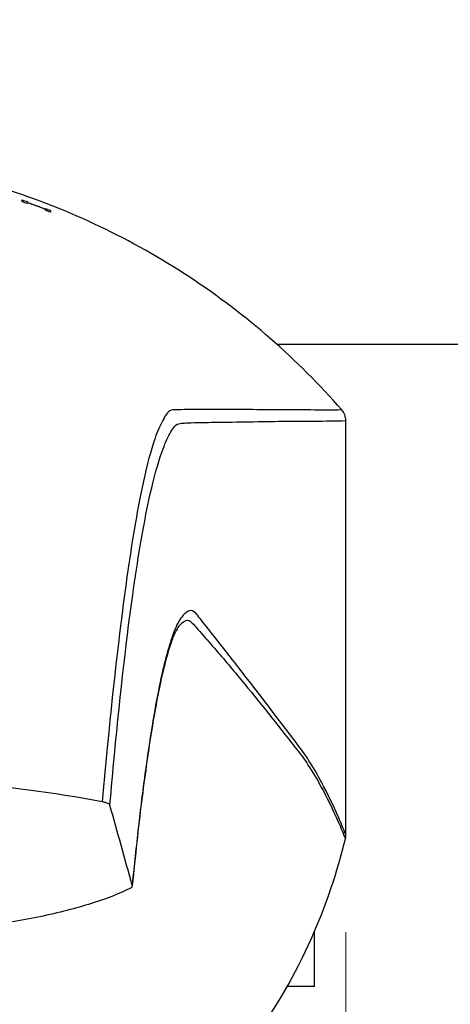
# Model space of a CAD drawing. Units: millimetres. Extents: x 24 to 867, y 24 to 606.
# Drawn here: x 651 to 671, y 140 to 185 of the extents above; entities that cross this region are included whole.
import ezdxf

# ---------------------------------------------------------------- set-up
doc = ezdxf.new("R2010")
doc.units = ezdxf.units.MM
doc.header["$LTSCALE"] = 0.54
for name, color, linetype, lineweight in [('Dimension (ISO)', 7, 'Continuous', 25), ('Visible (ISO)', 7, 'Continuous', 25), ('Visible Narrow (ISO)', 7, 'Continuous', 25)]:
    doc.layers.add(name, color=color, linetype=linetype, lineweight=lineweight)
doc.styles.add('Samuel Heath (ISO)', font='tahoma.ttf')
doc.dimstyles.new('Samuel Heath (ISO)', dxfattribs={"dimscale": 3, "dimtxt": 2, "dimasz": 2.5, "dimexe": 1, "dimexo": 1.5, "dimgap": 0.762, "dimtad": 0, "dimtih": 1, "dimtoh": 1, "dimdec": 4, "dimlfac": 0.03937, "dimrnd": 1e-08, "dimzin": 1, "dimdsep": 46, "dimlunit": 5, "dimtxsty": 'Samuel Heath (ISO)', "dimcen": 0.09, "dimdle": 10, "dimclrd": 256, "dimclre": 256, "dimclrt": 256, "dimazin": 0, "dimtfac": 1.5, "dimtmove": 0, "dimatfit": 3, "dimfxl": 1, "dimtolj": 1, "dimtzin": 0, "dimlwd": 15, "dimlwe": 15, "dimarcsym": 0})

# ---------------------------------------------------------------- blocks, each defined once
blk = doc.blocks.new('*D12')
at = {"layer": 'Defpoints', "color": 0, "transparency": 16777216}
for p in [(739.366, 241.15), (539.366, 152.574), (739.366, 152.574)]:
    blk.add_point(p, dxfattribs=at)
at = {"layer": 'Dimension (ISO)', "lineweight": 15, "transparency": 16777216}
for p, q in [((539.366, 157.074), (539.366, 244.15)), ((739.366, 157.074), (739.366, 244.15)), ((546.866, 241.15), (632.095, 241.15)), ((731.866, 241.15), (646.636, 241.15))]:
    blk.add_line(p, q, dxfattribs=at)
at = {"layer": 'Dimension (ISO)', "transparency": 16777216}
for points in [[(546.866, 242.4), (546.866, 239.9), (539.366, 241.15)], [(731.866, 242.4), (731.866, 239.9), (739.366, 241.15)]]:
    blk.add_solid(points, dxfattribs=at)
at = {"layer": 'Dimension (ISO)', "color": 176, "lineweight": 18, "true_color": 0x000080, "transparency": 16777216, "insert": (639.366, 251.856), "char_height": 6, "attachment_point": 2, "style": 'Samuel Heath (ISO)'}
blk.add_mtext('\\A1;7{\\H1.5x;\\S7/8;}', dxfattribs=at)
blk = doc.blocks.new('*D18')
at = {"layer": 'Defpoints', "color": 0, "transparency": 16777216}
for p in [(612.919, 147.344), (665.813, 147.344), (665.813, 81.344)]:
    blk.add_point(p, dxfattribs=at)
at = {"layer": 'Dimension (ISO)', "lineweight": 15, "transparency": 16777216}
for p, q in [((612.919, 142.844), (612.919, 78.344)), ((665.813, 142.844), (665.813, 78.344)), ((620.419, 81.344), (629.175, 81.344)), ((658.313, 81.344), (649.556, 81.344))]:
    blk.add_line(p, q, dxfattribs=at)
at = {"layer": 'Dimension (ISO)', "transparency": 16777216}
for points in [[(620.419, 82.594), (620.419, 80.094), (612.919, 81.344)], [(658.313, 82.594), (658.313, 80.094), (665.813, 81.344)]]:
    blk.add_solid(points, dxfattribs=at)
at = {"layer": 'Dimension (ISO)', "color": 176, "lineweight": 18, "true_color": 0x000080, "transparency": 16777216, "insert": (639.366, 92.038), "char_height": 6, "attachment_point": 2, "style": 'Samuel Heath (ISO)'}
blk.add_mtext('\\A1;2{\\H1.5x;\\S1/16;}', dxfattribs=at)

msp = doc.modelspace()

# ---------------------------------------------------------------- linework, layer by layer
at = {"layer": 'Visible (ISO)'}
for p, q in [((650.83036, 176.64513), (650.83036, 176.73098)), ((651.06958, 176.64683), (651.06958, 176.61311)), ((651.06958, 176.61311), (651.06958, 176.60294)), ((651.06958, 176.60294), (651.06958, 176.56087)), ((651.89811, 176.30618), (651.89811, 176.34008)), ((651.89811, 176.30618), (651.89811, 176.29596)), ((651.89811, 176.25366), (651.89811, 176.29596)), ((652.13733, 176.24701), (652.13733, 176.16045)), ((698.32553, 170.0388), (662.62712, 170.0388)), ((665.81252, 147.34434), (665.81252, 166.51763)), ((664.36553, 140.3381), (664.36553, 142.8986)), ((664.36553, 140.3381), (663.1008, 140.3381))]:
    msp.add_line(p, q, dxfattribs=at)
msp.add_ellipse((-17609.45351, -112.75884), major_axis=(18300.94987, 0), ratio=0.22599588, start_param=0.0623655, end_param=0.0632632, dxfattribs=at)
for points, knots in [([(665.62641, 167.01182), (663.56268, 169.36415), (661.19839, 171.42767), (655.90944, 174.91233), (653.00541, 176.29512), (647.17436, 178.14188), (642.47268, 179.27764), (632.37822, 178.44287), (627.88556, 177.3349), (619.53978, 173.08164), (616.02602, 170.34173), (613.10465, 167.01182)], [-9.65376784, -9.65376784, -9.65376784, -9.65376784, -7.34863773, -7.34863773, -4.98823428, -4.98823428, -2.84337016, -2.84337016, -1.36059002, -1.36059002, -0.03091067, -0.03091067, -0.03091067, -0.03091067]), ([(665.81252, 166.51763), (665.81252, 166.6078), (665.79624, 166.69723), (665.73267, 166.86603), (665.68589, 166.94401), (665.62641, 167.01182)], [-0.0541136696, -0.0541136696, -0.0541136696, -0.0541136696, -0.0270609121, -0.0270609121, 0, 0, 0, 0]), ([(658.0651, 156.9861), (658.0297, 156.93978), (657.97137, 156.84616), (657.84382, 156.57736), (657.77345, 156.4025), (657.62868, 155.9796), (657.55402, 155.73156), (657.4034, 155.16825), (657.32735, 154.8529), (657.17508, 154.15839), (657.09884, 153.77921), (656.94677, 152.95954), (656.87095, 152.51903), (656.72011, 151.5787), (656.6451, 151.07887), (656.49617, 150.02162), (656.42224, 149.46514), (656.27606, 148.28936), (656.20392, 147.66805), (656.06131, 146.35767), (655.99072, 145.67331), (655.92001, 144.98541)], [13.56134035, 13.56134035, 13.56134035, 13.56134035, 13.95952402, 13.95952402, 14.35770769, 14.35770769, 14.75589137, 14.75589137, 15.15407504, 15.15407504, 15.55225871, 15.55225871, 15.95044238, 15.95044238, 16.34862606, 16.34862606, 16.74680973, 16.74680973, 17.1449934, 17.1449934, 17.54317708, 17.54317708, 17.54317708, 17.54317708]), ([(624.20048, 148.89259), (626.15792, 149.26768), (628.37265, 149.56784), (633.18434, 149.99463), (635.73681, 150.11694), (641.29693, 150.17244), (644.26402, 150.07458), (649.80789, 149.64058), (652.33021, 149.31423), (654.53058, 148.89259)], [-3.35201925, -3.35201925, -3.35201925, -3.35201925, -2.57395279, -2.57395279, -1.79514487, -1.79514487, -0.90230837, -0.90230837, -0.02688999, -0.02688999, -0.02688999, -0.02688999]), ([(654.53058, 148.89259), (654.58241, 148.88266), (654.62858, 148.87129), (654.7116, 148.84603), (654.7479, 148.83199), (654.84077, 148.7867), (654.87681, 148.75307), (654.88625, 148.71939)], [-0.0885084085, -0.0885084085, -0.0885084085, -0.0885084085, -0.0678168269, -0.0678168269, -0.0459197274, -0.0459197274, 0, 0, 0, 0]), ([(665.79099, 147.16471), (665.79814, 147.19407), (665.80352, 147.22383), (665.81072, 147.28387), (665.81252, 147.31409), (665.81252, 147.34434)], [-0.0181406156, -0.0181406156, -0.0181406156, -0.0181406156, -0.0090753164, -0.0090753164, 0, 0, 0, 0]), ([(612.94007, 147.16471), (613.70281, 144.03131), (615.02576, 141.04562), (618.50166, 135.94973), (620.74153, 133.51426), (626.29729, 129.63187), (629.55605, 128.03808), (636.93743, 126.40974), (640.56318, 126.32806), (647.61853, 127.56162), (650.9487, 128.84293), (657.22859, 132.79212), (659.70531, 135.32457), (663.70794, 140.90543), (665.05441, 144.13881), (665.79099, 147.16471)], [-5.78454144, -5.78454144, -5.78454144, -5.78454144, -4.80241635, -4.80241635, -3.91590276, -3.91590276, -3.12919871, -3.12919871, -2.41636153, -2.41636153, -1.71180717, -1.71180717, -0.94136155, -0.94136155, -0.0091185, -0.0091185, -0.0091185, -0.0091185]), ([(655.91753, 145.0139), (655.92434, 144.98924), (655.91912, 144.96424), (655.88391, 144.91678), (655.85497, 144.89391), (655.81279, 144.87248)], [-0.0653294514, -0.0653294514, -0.0653294514, -0.0653294514, -0.0317917621, -0.0317917621, 0, 0, 0, 0]), ([(655.81279, 144.87248), (655.35912, 144.642), (654.80596, 144.42098), (653.46956, 143.9887), (652.67449, 143.78093), (650.10794, 143.23436), (648.13297, 142.95238), (643.65319, 142.55751), (641.35582, 142.47849), (637.17315, 142.4836), (634.83593, 142.56882), (630.29932, 142.98919), (628.3285, 143.28299), (624.93789, 144.03642), (623.726, 144.46213), (622.91827, 144.87248)], [-3.64488757, -3.64488757, -3.64488757, -3.64488757, -3.35935745, -3.35935745, -3.05036021, -3.05036021, -2.46371692, -2.46371692, -1.83695715, -1.83695715, -1.20808487, -1.20808487, -0.62951086, -0.62951086, -0.02677792, -0.02677792, -0.02677792, -0.02677792])]:
    msp.add_open_spline(points, degree=3, knots=knots, dxfattribs=at)
for points in [[(650.83036, 176.73098), (650.9102, 176.70322), (650.98994, 176.67517), (651.06958, 176.64683)], [(651.06958, 176.56087), (650.98994, 176.58925), (650.9102, 176.61734), (650.83036, 176.64513)], [(651.06958, 176.61311), (651.34705, 176.51432), (651.62325, 176.41201), (651.89811, 176.30618)], [(651.89811, 176.29596), (651.62325, 176.4018), (651.34705, 176.50414), (651.06958, 176.60294)], [(651.89811, 176.34008), (651.97796, 176.30935), (652.0577, 176.27833), (652.13733, 176.24701)], [(652.13733, 176.16045), (652.0577, 176.19182), (651.97796, 176.22289), (651.89811, 176.25366)]]:
    msp.add_open_spline(points, degree=3, dxfattribs=at)
at = {"layer": 'Visible Narrow (ISO)'}
for points, knots in [([(665.62641, 167.01182), (664.66839, 167.00011), (663.68158, 167.0178), (661.63111, 167.02678), (660.56228, 167.0263), (659.46872, 167.0273), (659.0431, 167.02768), (658.61904, 167.0265), (658.07157, 167.025), (657.97301, 167.02571), (657.77541, 167.02192), (657.68213, 167.0112), (657.48282, 166.81206), (657.36185, 166.59538), (657.12063, 166.10176), (657.00505, 165.80585), (656.71631, 164.90482), (656.54484, 164.22874), (656.13864, 162.29493), (655.90513, 160.9127), (655.36886, 157.12362), (655.06865, 154.52481), (654.69408, 150.68871), (654.61513, 149.79465), (654.53058, 148.89259)], [-19.30296504, -19.30296504, -19.30296504, -19.30296504, -13.93275027, -13.93275027, -8.46239217, -8.46239217, -8.46239217, -6.33326459, -6.33326459, -5.87508509, -5.87508509, -5.42156583, -5.42156583, -4.81850345, -4.81850345, -4.23119608, -4.23119608, -3.35463999, -3.35463999, -2.13902783, -2.13902783, -0.52451345, -0.52451345, -0.06635748, -0.06635748, -0.06635748, -0.06635748]), ([(654.88625, 148.71939), (654.95518, 149.51528), (655.0249, 150.29178), (655.37865, 154.00996), (655.67609, 156.5935), (656.21484, 160.35404), (656.45175, 161.72387), (656.86515, 163.63819), (657.04006, 164.30667), (657.33358, 165.19725), (657.45176, 165.48868), (657.69141, 165.98027), (657.81283, 166.19473), (658.02574, 166.38084), (658.1171, 166.3925), (658.30032, 166.40577), (658.39221, 166.4097), (658.91001, 166.43225), (659.332, 166.43571), (659.74986, 166.44155), (660.82348, 166.45655), (661.86989, 166.47724), (663.8898, 166.49859), (664.86428, 166.49451), (665.81252, 166.51763)], [0.11959008, 0.11959008, 0.11959008, 0.11959008, 0.52451345, 0.52451345, 2.13902783, 2.13902783, 3.35463999, 3.35463999, 4.23119608, 4.23119608, 4.81850345, 4.81850345, 5.42156583, 5.42156583, 5.87508509, 5.87508509, 6.33326459, 6.33326459, 8.46239217, 8.46239217, 8.46239217, 13.93275027, 13.93275027, 19.30388692, 19.30388692, 19.30388692, 19.30388692]), ([(665.81252, 147.34434), (665.70242, 147.61491), (665.59195, 147.88272), (665.22296, 148.73741), (664.96255, 149.27577), (664.50285, 150.12973), (664.30452, 150.4674), (663.90568, 151.09335), (663.70508, 151.36213), (662.69618, 152.69358), (661.87159, 153.77486), (661.02956, 154.85616), (660.60934, 155.39578), (660.18479, 155.93666), (659.54198, 156.75099), (659.32698, 157.02262), (658.97609, 157.4703), (658.84085, 157.66822), (658.61884, 157.74917), (658.53264, 157.71506), (658.33645, 157.58796), (658.22634, 157.47264), (658.00631, 157.11054), (657.89639, 156.86912), (657.58077, 155.99788), (657.37597, 155.21339), (656.94769, 153.11919), (656.72493, 151.75762), (656.4037, 149.39053), (656.30083, 148.56807), (656.10459, 146.83106), (656.01108, 145.92399), (655.91753, 145.0139)], [0.10318316, 0.10318316, 0.10318316, 0.10318316, 0.73206667, 0.73206667, 2.19572521, 2.19572521, 3.29419111, 3.29419111, 4.39145042, 4.39145042, 8.78290084, 8.78290084, 8.78290084, 10.97446539, 10.97446539, 12.06757621, 12.06757621, 12.74972411, 12.74972411, 13.18089236, 13.18089236, 13.73024581, 13.73024581, 14.27959926, 14.27959926, 15.31266629, 15.31266629, 16.47039867, 16.47039867, 17.02590312, 17.02590312, 17.55247425, 17.55247425, 17.55247425, 17.55247425]), ([(658.06502, 156.9851), (658.14101, 157.08363), (658.21728, 157.15433), (658.38287, 157.26413), (658.46851, 157.29784), (658.6805, 157.20734), (658.82187, 157.01822), (659.19242, 156.59708), (659.41764, 156.34064), (660.0871, 155.56859), (660.52431, 155.05168), (660.95456, 154.53275), (661.8167, 153.49291), (662.65136, 152.44044), (663.66974, 151.1378), (663.8718, 150.87415), (664.27354, 150.25819), (664.47316, 149.92522), (664.93563, 149.08168), (665.19743, 148.54884), (665.5686, 147.70074), (665.67999, 147.43414), (665.79099, 147.16471)], [-13.56134035, -13.56134035, -13.56134035, -13.56134035, -13.18089236, -13.18089236, -12.74972411, -12.74972411, -12.06757621, -12.06757621, -10.97446539, -10.97446539, -8.78290084, -8.78290084, -8.78290084, -4.39145042, -4.39145042, -3.29419111, -3.29419111, -2.19572521, -2.19572521, -0.73206667, -0.73206667, -0.1009776, -0.1009776, -0.1009776, -0.1009776])]:
    msp.add_open_spline(points, degree=3, knots=knots, dxfattribs=at)

# ---------------------------------------------------------------- dimensions: what is measured, and where the dimension line sits
at = {"layer": 'Dimension (ISO)', "lineweight": 18}
dim = msp.add_linear_dim(base=(739.36553, 241.15), p1=(539.36553, 152.5738), p2=(739.36553, 152.5738), angle=180, dimstyle='Samuel Heath (ISO)', override={"dimgap": 0.762, "dimtih": 0, "dimtoh": 0, "dimdec": 4, "dimlfac": 0.03937, "dimtol": 0, "dimlim": 0, "dimtp": 0, "dimtm": 0, "dimtdec": 2, "dimtofl": 0, "dimatfit": 1}, dxfattribs=at)
dim.commit()
dim.dimension.update_dxf_attribs({"geometry": '*D12', "text_midpoint": (639.36553, 241.15), "dimtype": 160})
dim = msp.add_linear_dim(base=(665.81252, 81.34434), p1=(612.91854, 147.34434), p2=(665.81252, 147.34434), dimstyle='Samuel Heath (ISO)', override={"dimgap": 0.762, "dimtih": 0, "dimtoh": 0, "dimdec": 4, "dimlfac": 0.03937, "dimtol": 0, "dimlim": 0, "dimtp": 0, "dimtm": 0, "dimtdec": 2, "dimtofl": 0, "dimatfit": 1}, dxfattribs=at)
dim.commit()
dim.dimension.update_dxf_attribs({"geometry": '*D18', "text_midpoint": (639.36553, 81.34434), "dimtype": 160})

doc.saveas('drawing.dxf')
